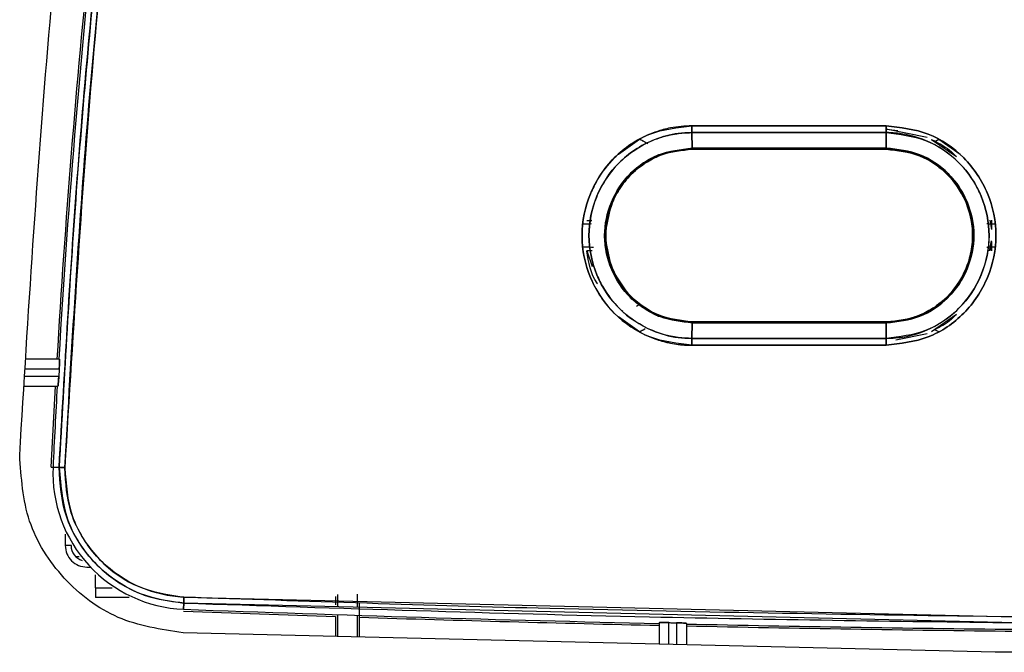
# Model space of a CAD drawing. Units: millimetres. Extents: x -1938 to -1401, y -5286 to -4904.
# Drawn here: x -1722 to -1719, y -5117 to -5114 of the extents above; entities that cross this region are included whole.
import ezdxf

# ---------------------------------------------------------------- set-up
doc = ezdxf.new("R2010")
doc.units = ezdxf.units.MM

msp = doc.modelspace()

# ---------------------------------------------------------------- linework, layer by layer
at = {"color": 7, "linetype": 'Continuous', "lineweight": 25}
for p, q in [((-1719.76935, -5114.82491), (-1719.1025, -5114.82491)), ((-1719.10184, -5114.83707), (-1719.10247, -5114.83707)), ((-1718.96176, -5114.86531), (-1719.10184, -5114.83707)), ((-1719.10184, -5114.83707), (-1719.0617, -5114.84148)), ((-1720.02128, -5114.92208), (-1719.94888, -5114.87079)), ((-1719.94889, -5114.87077), (-1719.93695, -5114.87704)), ((-1719.76928, -5114.84848), (-1719.76867, -5114.90147)), ((-1719.76867, -5114.90147), (-1719.76928, -5114.84848)), ((-1719.48732, -5114.84847), (-1719.48732, -5114.84848)), ((-1719.38295, -5114.84848), (-1719.38295, -5114.84847)), ((-1719.10195, -5114.90147), (-1719.10239, -5114.84848)), ((-1719.10239, -5114.84848), (-1719.10195, -5114.90147)), ((-1718.94696, -5114.87155), (-1718.86109, -5114.93018)), ((-1718.93544, -5114.87869), (-1718.92091, -5114.87106)), ((-1718.92093, -5114.87109), (-1718.84865, -5114.92245)), ((-1719.9096, -5114.87874), (-1719.90925, -5114.87893)), ((-1719.10186, -5114.90538), (-1719.76853, -5114.90538)), ((-1719.956, -5114.97215), (-1719.94893, -5114.96658)), ((-1719.956, -5114.97215), (-1719.95599, -5114.97215)), ((-1719.94895, -5114.96658), (-1719.94894, -5114.96658)), ((-1718.92095, -5114.96692), (-1718.91381, -5114.97259)), ((-1718.91381, -5114.97259), (-1718.91381, -5114.97259)), ((-1720.14353, -5115.16198), (-1720.11512, -5115.16115)), ((-1720.12987, -5115.14993), (-1720.1127, -5115.14992)), ((-1720.06173, -5115.15821), (-1720.06033, -5115.14994)), ((-1720.06051, -5115.14991), (-1720.06051, -5115.14991)), ((-1718.75697, -5115.1611), (-1718.72681, -5115.16198)), ((-1718.74634, -5115.14976), (-1718.74066, -5115.18156)), ((-1718.74066, -5115.14976), (-1718.74066, -5115.18156)), ((-1720.11467, -5115.24283), (-1720.14353, -5115.24198)), ((-1720.06034, -5115.25402), (-1720.06173, -5115.24575)), ((-1718.72681, -5115.24198), (-1718.75706, -5115.24287)), ((-1718.74751, -5115.2542), (-1718.74066, -5115.22044)), ((-1718.74066, -5115.22276), (-1718.74632, -5115.2542)), ((-1718.74066, -5115.22276), (-1718.74066, -5115.2542)), ((-1720.1124, -5115.25404), (-1720.12987, -5115.25404)), ((-1720.12987, -5115.25404), (-1720.11235, -5115.30855)), ((-1720.0605, -5115.25405), (-1720.0605, -5115.25405)), ((-1719.95933, -5115.44451), (-1719.94892, -5115.43741)), ((-1719.9593, -5115.44448), (-1719.94891, -5115.4374)), ((-1719.94887, -5115.43734), (-1719.95594, -5115.43179)), ((-1719.94892, -5115.43741), (-1719.94893, -5115.43741)), ((-1718.9138, -5115.43137), (-1718.92095, -5115.43705)), ((-1719.94886, -5115.53319), (-1720.02127, -5115.48191)), ((-1720.00739, -5115.46039), (-1720.00698, -5115.46016)), ((-1718.86108, -5115.47379), (-1718.94695, -5115.53242)), ((-1719.76867, -5115.5025), (-1719.76924, -5115.5555)), ((-1719.76924, -5115.5555), (-1719.76867, -5115.5025)), ((-1719.76853, -5115.4986), (-1719.10186, -5115.4986)), ((-1719.76853, -5115.4986), (-1719.76851, -5115.4986)), ((-1719.47894, -5115.4986), (-1719.48732, -5115.4986)), ((-1719.10184, -5115.4986), (-1719.38295, -5115.4986)), ((-1719.10239, -5115.5555), (-1719.10195, -5115.5025)), ((-1719.10195, -5115.5025), (-1719.10239, -5115.5555)), ((-1719.02004, -5115.48703), (-1719.02577, -5115.48867)), ((-1719.01432, -5115.48539), (-1719.02565, -5115.48864)), ((-1719.93453, -5115.52569), (-1719.94887, -5115.53322)), ((-1719.0691, -5115.56032), (-1718.96184, -5115.53871)), ((-1718.9209, -5115.53291), (-1718.93277, -5115.52668)), ((-1719.1025, -5115.57907), (-1719.76931, -5115.57907)), ((-1719.10246, -5115.56691), (-1719.10184, -5115.56691)), ((-1721.94129, -5115.6266), (-1722.0549, -5115.6266)), ((-1721.94361, -5115.68659), (-1722.05908, -5115.68659)), ((-1722.05722, -5115.65993), (-1721.94207, -5115.65993)), ((-1722.0614, -5115.71993), (-1721.94666, -5115.71993)), ((-1721.96988, -5115.99744), (-1721.95544, -5115.71993)), ((-1721.94155, -5115.99879), (-1721.96988, -5115.99744)), ((-1721.96988, -5115.99744), (-1721.95296, -5115.99825)), ((-1721.94247, -5115.99866), (-1721.96345, -5115.99771)), ((-1721.96345, -5115.99771), (-1721.94247, -5115.99866)), ((-1721.9013, -5116.26686), (-1721.9213, -5116.26686)), ((-1721.9013, -5116.26686), (-1721.9013, -5116.26446)), ((-1721.87325, -5116.30561), (-1721.88502, -5116.30561)), ((-1721.81703, -5116.41231), (-1721.81703, -5116.36735)), ((-1721.81703, -5116.41231), (-1721.81703, -5116.44559)), ((-1721.70197, -5116.44559), (-1721.81703, -5116.44559)), ((-1721.51506, -5116.48607), (-1721.51421, -5116.4648)), ((-1721.51421, -5116.4648), (-1721.51506, -5116.48607)), ((-1718.65743, -5116.53247), (-1721.51421, -5116.4648)), ((-1721.51379, -5116.44483), (-1718.65777, -5116.51248)), ((-1720.99305, -5116.45328), (-1720.99299, -5116.47059)), ((-1720.98517, -5116.46083), (-1720.98526, -5116.4359)), ((-1720.98517, -5116.47733), (-1720.98517, -5116.46083)), ((-1720.91851, -5116.46083), (-1720.91851, -5116.47891)), ((-1720.91083, -5116.51344), (-1720.91066, -5116.46476)), ((-1720.99285, -5116.5108), (-1720.99285, -5116.5797)), ((-1720.98517, -5116.57988), (-1720.98517, -5116.50461)), ((-1720.91851, -5116.50675), (-1720.91851, -5116.58148)), ((-1720.91083, -5116.58166), (-1720.91083, -5116.51344)), ((-1719.88184, -5116.53246), (-1719.88184, -5116.60635)), ((-1719.8485, -5116.60715), (-1719.8485, -5116.53203)), ((-1719.82184, -5116.53261), (-1719.82184, -5116.60779)), ((-1719.78851, -5116.53449), (-1719.78851, -5116.60859)), ((-1718.72779, -5116.63404), (-1721.51662, -5116.56713)), ((-1716.27587, -5116.63404), (-1718.72779, -5116.63404))]:
    msp.add_line(p, q, dxfattribs=at)
at = {"color": 8, "linetype": 'Continuous', "lineweight": 25}
for p, q in [((-1721.9213, -5116.22803), (-1721.9213, -5116.26686)), ((-1721.84703, -5116.34113), (-1721.83453, -5116.34113)), ((-1721.81703, -5116.41231), (-1721.76001, -5116.41231))]:
    msp.add_line(p, q, dxfattribs=at)
at = {"color": 7, "linetype": 'Continuous', "lineweight": 25, "flags": 128}
for points in [[(-1719.76867, -5114.90147), (-1719.88394, -5114.92471), (-1719.88444, -5114.92492), (-1719.88824, -5114.92654), (-1719.89855, -5114.93124), (-1719.93575, -5114.95242), (-1719.96767, -5114.9769), (-1719.97648, -5114.98499), (-1719.98113, -5114.98957), (-1719.98338, -5114.99187), (-1720.00082, -5115.01141), (-1720.01532, -5115.0307), (-1720.01812, -5115.03487), (-1720.01841, -5115.03531), (-1720.01849, -5115.03543), (-1720.01853, -5115.0355), (-1720.01853, -5115.0355), (-1720.01853, -5115.03551), (-1720.01853, -5115.03551), (-1720.01853, -5115.03551), (-1720.01853, -5115.03551), (-1720.01852, -5115.0355), (-1720.01851, -5115.03548), (-1720.01848, -5115.03545), (-1720.01827, -5115.03515), (-1720.01824, -5115.03509), (-1720.01823, -5115.03508), (-1720.01823, -5115.03508), (-1720.01823, -5115.03508), (-1720.01823, -5115.03508), (-1720.01823, -5115.03509), (-1720.01824, -5115.0351), (-1720.01833, -5115.03524), (-1720.01894, -5115.03618), (-1720.02183, -5115.04066), (-1720.04595, -5115.08728), (-1720.06908, -5115.20225), (-1720.04587, -5115.31703), (-1719.98106, -5115.41445), (-1719.88391, -5115.47923), (-1719.76867, -5115.50248)], [(-1721.94207, -5115.65993), (-1721.94227, -5115.66326), (-1721.94246, -5115.66659), (-1721.94265, -5115.66993), (-1721.94284, -5115.67326), (-1721.94303, -5115.6766), (-1721.94322, -5115.67993), (-1721.94342, -5115.68326), (-1721.94361, -5115.68659)], [(-1719.8485, -5116.53203), (-1719.84517, -5116.5321), (-1719.84184, -5116.53218), (-1719.83851, -5116.53225), (-1719.83517, -5116.53232), (-1719.83184, -5116.5324), (-1719.82851, -5116.53247), (-1719.82517, -5116.53254), (-1719.82184, -5116.53261)]]:
    msp.add_lwpolyline(points, dxfattribs=at)
at = {"color": 7, "linetype": 'Continuous', "lineweight": 25}
for centre, radius, start, end in [((-1688.53975, -5117.5977), 33.46197, 173.804765, 176.62299), ((-1688.53975, -5117.5977), 33.46841, 174.192119, 176.623641), ((-1688.53975, -5117.5977), 33.46197, 176.783067, 177.25935), ((-1721.49524, -5116.01785), 0.46864, 177.53719, 267.57651), ((-1721.6861, -5110.9659), 5.03929, 267.08386, 267.30636), ((-1721.84703, -5116.26686), 0.05427, 180, 253.0292), ((-1717.50179, -5009.34718), 107.22047, 267.854787, 268.1341406), ((-1717.50179, -5009.34718), 107.21403, 267.8547867, 268.7279858), ((-1717.50179, -5009.34718), 107.22047, 268.1779965, 268.7280622), ((-1717.50179, -5009.34718), 107.21403, 268.7778755, 269.3822791), ((-1717.50179, -5009.34718), 107.22047, 268.7779489, 269.3822791)]:
    msp.add_arc(centre, radius, start, end, dxfattribs=at)
for points, knots in [([(-1722.07785, -5115.95623), (-1722.04851, -5115.47497), (-1721.98984, -5114.51244), (-1721.82721, -5113.07438), (-1721.66945, -5112.12305), (-1721.59057, -5111.64739)], [0, 0, 0, 0, 0.3333338, 0.6666662, 1, 1, 1, 1]), ([(-1721.94247, -5115.99866), (-1721.92309, -5115.65699), (-1721.88363, -5114.96149), (-1721.78092, -5113.90316), (-1721.64436, -5112.81184), (-1721.52003, -5112.07699), (-1721.45685, -5111.70357)], [0, 0, 0, 0, 0.2373443, 0.4831266, 0.7373453, 1, 1, 1, 1]), ([(-1721.45685, -5111.70357), (-1721.52398, -5112.10188), (-1721.65818, -5112.8981), (-1721.79326, -5114.01472), (-1721.88921, -5115.04832), (-1721.92471, -5115.68179), (-1721.94247, -5115.99866)], [0, 0, 0, 0, 0.2801312, 0.5599782, 0.7798873, 1, 1, 1, 1]), ([(-1721.43754, -5111.70708), (-1721.51619, -5112.1811), (-1721.67341, -5113.12869), (-1721.83541, -5114.56132), (-1721.89374, -5115.52004), (-1721.92293, -5115.99962)], [0, 0, 0, 0, 0.333452, 0.6665774, 1, 1, 1, 1]), ([(-1721.92293, -5115.99962), (-1721.89945, -5115.59666), (-1721.85251, -5114.79112), (-1721.73493, -5113.67324), (-1721.59775, -5112.64487), (-1721.49097, -5112.01978), (-1721.43754, -5111.70708)], [0, 0, 0, 0, 0.2800951, 0.5599337, 0.7798557, 1, 1, 1, 1]), ([(-1719.76935, -5114.82491), (-1719.79419, -5114.82622), (-1719.82747, -5114.82797), (-1719.87568, -5114.83963), (-1719.9455, -5114.86341), (-1720.02888, -5114.91868), (-1720.08898, -5114.9977), (-1720.13263, -5115.08594), (-1720.15714, -5115.20226), (-1720.13589, -5115.30255), (-1720.11147, -5115.36047), (-1720.08995, -5115.40475), (-1720.03168, -5115.48347), (-1719.94478, -5115.54088), (-1719.87757, -5115.56375), (-1719.85357, -5115.56962), (-1719.83696, -5115.57314), (-1719.82282, -5115.57537), (-1719.81076, -5115.57684), (-1719.80766, -5115.57713), (-1719.80686, -5115.57725), (-1719.80664, -5115.57726), (-1719.80657, -5115.57728), (-1719.80654, -5115.57728), (-1719.80641, -5115.57731), (-1719.80598, -5115.57735), (-1719.80439, -5115.57752), (-1719.79833, -5115.57806), (-1719.78635, -5115.57888), (-1719.77553, -5115.579), (-1719.76931, -5115.57907)], [0, 0, 0, 0, 0.0630309, 0.0844123, 0.1258726, 0.2503624, 0.3310071, 0.3756265, 0.500262, 0.6247618, 0.6284712, 0.6600972, 0.7497606, 0.8741102, 0.9171587, 0.9299372, 0.9368974, 0.9603207, 0.9662777, 0.9678159, 0.9682231, 0.9683384, 0.9683729, 0.9683934, 0.9684277, 0.9687064, 0.9694952, 0.972488, 0.9841817, 1, 1, 1, 1]), ([(-1719.76931, -5115.57907), (-1719.81879, -5115.57332), (-1719.91747, -5115.56185), (-1720.04331, -5115.47502), (-1720.12607, -5115.35013), (-1720.15699, -5115.2023), (-1720.12621, -5115.05438), (-1720.0436, -5114.92915), (-1719.91763, -5114.84215), (-1719.81886, -5114.83066), (-1719.76935, -5114.82491)], [0, 0, 0, 0, 0.1254184, 0.2500788, 0.3749066, 0.4997175, 0.6246644, 0.7496986, 0.8744995, 1, 1, 1, 1]), ([(-1719.76935, -5114.82491), (-1719.76935, -5114.82707), (-1719.76935, -5114.83143), (-1719.76934, -5114.83774), (-1719.76932, -5114.8436), (-1719.76929, -5114.84686), (-1719.76928, -5114.84848)], [0, 0, 0, 0, 0.2475868, 0.4999219, 0.7524507, 1, 1, 1, 1]), ([(-1719.1025, -5114.82491), (-1719.22698, -5114.82491), (-1719.44926, -5114.82491), (-1719.67154, -5114.82491), (-1719.76935, -5114.82491)], [0, 0, 0, 0, 0.5599992, 1, 1, 1, 1]), ([(-1719.76928, -5114.8485), (-1719.76929, -5114.84688), (-1719.76932, -5114.84362), (-1719.76934, -5114.83774), (-1719.76935, -5114.83143), (-1719.76935, -5114.82707), (-1719.76935, -5114.82491)], [0, 0, 0, 0, 0.24765059, 0.50016772, 0.75242473, 1, 1, 1, 1]), ([(-1719.1025, -5114.82491), (-1719.05303, -5114.83067), (-1718.95438, -5114.84217), (-1718.8286, -5114.92902), (-1718.7459, -5115.0539), (-1718.71502, -5115.2017), (-1718.74579, -5115.34958), (-1718.82836, -5115.47478), (-1718.95428, -5115.56177), (-1719.053, -5115.5733), (-1719.1025, -5115.57907)], [0, 0, 0, 0, 0.1254187, 0.2500843, 0.3749109, 0.4997271, 0.62468, 0.7497113, 0.8745118, 1, 1, 1, 1]), ([(-1719.10239, -5114.84848), (-1719.10241, -5114.84686), (-1719.10244, -5114.8436), (-1719.10247, -5114.83773), (-1719.10249, -5114.83143), (-1719.1025, -5114.82707), (-1719.1025, -5114.82491)], [0, 0, 0, 0, 0.24764034, 0.5000911, 0.75242014, 1, 1, 1, 1]), ([(-1719.1025, -5114.82491), (-1719.1025, -5114.82707), (-1719.10249, -5114.83143), (-1719.10246, -5114.83773), (-1719.10243, -5114.8436), (-1719.1024, -5114.84686), (-1719.10239, -5114.84848)], [0, 0, 0, 0, 0.24758, 0.4999097, 0.7523605, 1, 1, 1, 1]), ([(-1719.1025, -5115.57907), (-1719.053, -5115.57329), (-1718.95427, -5115.56177), (-1718.82835, -5115.47477), (-1718.74578, -5115.34957), (-1718.71502, -5115.20169), (-1718.7459, -5115.05391), (-1718.8286, -5114.92903), (-1718.95438, -5114.84217), (-1719.05303, -5114.83067), (-1719.1025, -5114.82491)], [0, 0, 0, 0, 0.1254954, 0.2502931, 0.3753243, 0.5002765, 0.6250853, 0.7499119, 0.8745774, 1, 1, 1, 1]), ([(-1719.76928, -5114.84848), (-1719.7852, -5114.84909), (-1719.82835, -5114.85073), (-1719.89624, -5114.86909), (-1719.96481, -5114.90437), (-1720.02291, -5114.95201), (-1720.06733, -5115.00794), (-1720.10941, -5115.09036), (-1720.13216, -5115.20385), (-1720.10969, -5115.31145), (-1720.0686, -5115.39393), (-1720.01207, -5115.46783), (-1719.92132, -5115.52747), (-1719.83153, -5115.55306), (-1719.78519, -5115.55488), (-1719.76924, -5115.5555)], [0, 0, 0, 0, 0.0431448, 0.1169013, 0.1883781, 0.2508347, 0.3192429, 0.3804124, 0.5006404, 0.6250863, 0.6699455, 0.7501091, 0.8744612, 0.9567999, 1, 1, 1, 1]), ([(-1719.76924, -5115.55548), (-1719.77, -5115.55547), (-1719.77711, -5115.55541), (-1719.80166, -5115.55457), (-1719.85385, -5115.54772), (-1719.93507, -5115.51948), (-1720.02977, -5115.45282), (-1720.10374, -5115.3407), (-1720.13242, -5115.20227), (-1720.10381, -5115.06373), (-1720.02632, -5114.94563), (-1719.93414, -5114.88457), (-1719.8714, -5114.86308), (-1719.84891, -5114.85749), (-1719.83742, -5114.85503), (-1719.82319, -5114.85244), (-1719.8001, -5114.84936), (-1719.78093, -5114.84883), (-1719.76928, -5114.8485)], [0, 0, 0, 0, 0.0020461, 0.0193068, 0.0666853, 0.1443728, 0.2505347, 0.375175, 0.4997803, 0.6245299, 0.749369, 0.8739581, 0.9160765, 0.9291119, 0.9368456, 0.9479727, 0.9683782, 1, 1, 1, 1]), ([(-1719.94888, -5114.87079), (-1719.94419, -5114.87327), (-1719.93318, -5114.8791), (-1719.92494, -5114.88338), (-1719.92021, -5114.88583)], [0, 0, 0, 0, 0.4256682, 1, 1, 1, 1]), ([(-1719.76928, -5114.84848), (-1719.64479, -5114.84847), (-1719.4225, -5114.84847), (-1719.2002, -5114.84848), (-1719.10239, -5114.84848)], [0, 0, 0, 0, 0.5600114, 1, 1, 1, 1]), ([(-1719.10239, -5114.84848), (-1719.22688, -5114.84848), (-1719.44918, -5114.84848), (-1719.67147, -5114.84848), (-1719.76928, -5114.84848)], [0, 0, 0, 0, 0.5600042, 1, 1, 1, 1]), ([(-1719.10239, -5115.5555), (-1719.08084, -5115.55437), (-1719.02867, -5115.55162), (-1718.96563, -5115.53008), (-1718.90337, -5115.49631), (-1718.83568, -5115.44297), (-1718.78002, -5115.35907), (-1718.75321, -5115.2701), (-1718.74434, -5115.17705), (-1718.76188, -5115.09264), (-1718.80291, -5115.01015), (-1718.85941, -5114.93627), (-1718.9507, -5114.87584), (-1719.03497, -5114.85304), (-1719.08114, -5114.84871), (-1719.0966, -5114.84854), (-1719.10239, -5114.84848)], [0, 0, 0, 0, 0.0583665, 0.1412774, 0.1775263, 0.2503517, 0.3727808, 0.4430605, 0.5006015, 0.6250567, 0.6695346, 0.7500808, 0.8744383, 0.9581019, 0.9842952, 1, 1, 1, 1]), ([(-1719.10239, -5114.84848), (-1719.05607, -5114.85389), (-1718.9636, -5114.86468), (-1718.84562, -5114.94601), (-1718.76802, -5115.06312), (-1718.73912, -5115.2017), (-1718.76793, -5115.34037), (-1718.8454, -5115.45779), (-1718.96349, -5115.53929), (-1719.05603, -5115.55009), (-1719.10239, -5115.5555)], [0, 0, 0, 0, 0.1252745, 0.2500496, 0.3748956, 0.4997095, 0.6246807, 0.7497429, 0.874621, 1, 1, 1, 1]), ([(-1718.94728, -5114.87172), (-1718.9255, -5114.88263), (-1718.89413, -5114.89835), (-1718.86901, -5114.92256), (-1718.86132, -5114.92996)], [0, 0, 0, 0, 0.6941119, 1, 1, 1, 1]), ([(-1718.93599, -5114.87904), (-1718.93515, -5114.8786), (-1718.93192, -5114.87689), (-1718.92673, -5114.87415), (-1718.92249, -5114.87191), (-1718.92093, -5114.87109)], [0, 0, 0, 0, 0.1812719, 0.6990122, 1, 1, 1, 1]), ([(-1719.76867, -5115.5025), (-1719.80572, -5115.4985), (-1719.8654, -5115.49204), (-1719.93494, -5115.45439), (-1719.99693, -5115.40414), (-1720.04219, -5115.33635), (-1720.06519, -5115.26062), (-1720.07285, -5115.18133), (-1720.05294, -5115.08443), (-1720.00097, -5115.00535), (-1719.94174, -5114.95423), (-1719.87305, -5114.91346), (-1719.80812, -5114.90601), (-1719.76867, -5114.90147)], [0, 0, 0, 0, 0.11765343, 0.18953517, 0.24880074, 0.37189265, 0.44211797, 0.5000979, 0.62497184, 0.74981886, 0.79391048, 0.8747862, 1, 1, 1, 1]), ([(-1719.76853, -5115.49856), (-1719.80747, -5115.49409), (-1719.8851, -5115.48518), (-1719.98368, -5115.41654), (-1720.04959, -5115.31876), (-1720.07301, -5115.20139), (-1720.05009, -5115.0884), (-1719.99408, -5115.00178), (-1719.93132, -5114.95123), (-1719.85831, -5114.91448), (-1719.80426, -5114.909), (-1719.76853, -5114.90538)], [0, 0, 0, 0, 0.1252873, 0.2497427, 0.3744773, 0.4993073, 0.6268256, 0.738028, 0.8261581, 0.8850674, 1, 1, 1, 1]), ([(-1719.76853, -5114.90538), (-1719.80713, -5114.90979), (-1719.88473, -5114.91864), (-1719.96961, -5114.9775), (-1720.02012, -5115.04125), (-1720.05456, -5115.11112), (-1720.07188, -5115.20235), (-1720.05436, -5115.29355), (-1720.01985, -5115.36309), (-1719.98088, -5115.41249), (-1719.9323, -5115.45128), (-1719.86328, -5115.4881), (-1719.80599, -5115.49445), (-1719.76853, -5115.4986)], [0, 0, 0, 0, 0.124187, 0.2496347, 0.3206004, 0.386151, 0.5000179, 0.6142189, 0.6795314, 0.7499311, 0.8157997, 0.8795783, 1, 1, 1, 1]), ([(-1719.76867, -5114.90147), (-1719.64422, -5114.90147), (-1719.42198, -5114.90147), (-1719.19974, -5114.90147), (-1719.10195, -5114.90147)], [0, 0, 0, 0, 0.56, 1, 1, 1, 1]), ([(-1719.76853, -5114.90538), (-1719.76854, -5114.90533), (-1719.76857, -5114.90523), (-1719.7686, -5114.90444), (-1719.76864, -5114.90322), (-1719.76866, -5114.90205), (-1719.76867, -5114.90147)], [0, 0, 0, 0, 0.2474064, 0.499858, 0.7521555, 1, 1, 1, 1]), ([(-1719.76867, -5114.90147), (-1719.76866, -5114.90205), (-1719.76864, -5114.90322), (-1719.7686, -5114.90444), (-1719.76856, -5114.90523), (-1719.76854, -5114.90533), (-1719.76853, -5114.90538)], [0, 0, 0, 0, 0.2478446, 0.500142, 0.7525991, 1, 1, 1, 1]), ([(-1719.10195, -5114.90147), (-1719.22641, -5114.90147), (-1719.44865, -5114.90147), (-1719.67089, -5114.90147), (-1719.76867, -5114.90147)], [0, 0, 0, 0, 0.5599988, 1, 1, 1, 1]), ([(-1719.76853, -5114.90538), (-1719.64408, -5114.90538), (-1719.42186, -5114.90538), (-1719.19964, -5114.90538), (-1719.10186, -5114.90538)], [0, 0, 0, 0, 0.5599982, 1, 1, 1, 1]), ([(-1719.10186, -5114.90538), (-1719.10186, -5114.90533), (-1719.10188, -5114.90523), (-1719.10191, -5114.90444), (-1719.10193, -5114.90322), (-1719.10194, -5114.90205), (-1719.10195, -5114.90147)], [0, 0, 0, 0, 0.2474732, 0.5000029, 0.7523715, 1, 1, 1, 1]), ([(-1719.10195, -5114.90147), (-1719.06258, -5114.90609), (-1718.98411, -5114.91528), (-1718.911, -5114.96591), (-1718.8579, -5115.02297), (-1718.81624, -5115.0908), (-1718.79328, -5115.20155), (-1718.81737, -5115.31925), (-1718.86156, -5115.38666), (-1718.88978, -5115.41488), (-1718.89178, -5115.41686), (-1718.8991, -5115.42395), (-1718.92801, -5115.44912), (-1718.99389, -5115.49007), (-1719.06246, -5115.49796), (-1719.10195, -5115.5025)], [0, 0, 0, 0, 0.1252489, 0.2496522, 0.2722012, 0.3746594, 0.499415, 0.6243328, 0.7492927, 0.7495981, 0.7519183, 0.758278, 0.7821821, 0.874543, 1, 1, 1, 1]), ([(-1719.10195, -5114.90149), (-1719.10195, -5114.90207), (-1719.10193, -5114.90325), (-1719.10191, -5114.90447), (-1719.10189, -5114.90527), (-1719.10187, -5114.90537), (-1719.10186, -5114.90542)], [0, 0, 0, 0, 0.2474654, 0.5000299, 0.7523734, 1, 1, 1, 1]), ([(-1719.10195, -5115.50248), (-1719.06249, -5115.49783), (-1718.98379, -5115.48856), (-1718.88338, -5115.41928), (-1718.81739, -5115.31949), (-1718.79328, -5115.20152), (-1718.81767, -5115.08371), (-1718.8838, -5114.98433), (-1718.98405, -5114.91542), (-1719.06256, -5114.90615), (-1719.10195, -5114.90149)], [0, 0, 0, 0, 0.1255568, 0.250436, 0.3755029, 0.5005269, 0.6253894, 0.7501443, 0.8746506, 1, 1, 1, 1]), ([(-1719.10186, -5115.4986), (-1719.06311, -5115.49398), (-1718.98559, -5115.48476), (-1718.88828, -5115.41808), (-1718.83403, -5115.33788), (-1718.80983, -5115.26388), (-1718.80285, -5115.20167), (-1718.80999, -5115.1395), (-1718.83429, -5115.0657), (-1718.88848, -5114.98574), (-1718.98562, -5114.9192), (-1719.06311, -5114.90998), (-1719.10186, -5114.90538)], [0, 0, 0, 0, 0.1248362, 0.24974, 0.3675261, 0.432178, 0.5002969, 0.5685209, 0.6331355, 0.7503482, 0.8751808, 1, 1, 1, 1]), ([(-1719.10186, -5114.90542), (-1719.06292, -5114.90988), (-1718.98595, -5114.9187), (-1718.88891, -5114.98573), (-1718.8227, -5115.08106), (-1718.80144, -5115.17844), (-1718.80857, -5115.25823), (-1718.82608, -5115.31677), (-1718.85545, -5115.37088), (-1718.89637, -5115.41913), (-1718.9453, -5115.45631), (-1718.98311, -5115.47448), (-1719.00335, -5115.48178), (-1719.01642, -5115.48624), (-1719.04864, -5115.49546), (-1719.0805, -5115.49731), (-1719.10186, -5115.49856)], [0, 0, 0, 0, 0.125043, 0.247203, 0.3673686, 0.4933964, 0.5597094, 0.6248067, 0.6894759, 0.7573593, 0.8277715, 0.8864758, 0.8921152, 0.8973048, 0.9311233, 1, 1, 1, 1]), ([(-1720.14353, -5115.16198), (-1720.13882, -5115.16188), (-1720.1271, -5115.16164), (-1720.11927, -5115.16136), (-1720.11459, -5115.1612)], [0, 0, 0, 0, 0.4017551, 1, 1, 1, 1]), ([(-1718.75694, -5115.16126), (-1718.75163, -5115.1614), (-1718.74245, -5115.16164), (-1718.73145, -5115.16188), (-1718.72682, -5115.16198)], [0, 0, 0, 0, 0.5785253, 1, 1, 1, 1]), ([(-1720.10757, -5115.24287), (-1720.10796, -5115.24285), (-1720.1138, -5115.24263), (-1720.12645, -5115.24236), (-1720.13901, -5115.24208), (-1720.14353, -5115.24198)], [0, 0, 0, 0, 0.0432739, 0.6553708, 1, 1, 1, 1]), ([(-1718.72682, -5115.24198), (-1718.73153, -5115.24208), (-1718.74381, -5115.24234), (-1718.752, -5115.24263), (-1718.75705, -5115.24281)], [0, 0, 0, 0, 0.3836042, 1, 1, 1, 1]), ([(-1720.09336, -5115.36759), (-1720.0939, -5115.36687), (-1720.11777, -5115.33498), (-1720.12389, -5115.29404), (-1720.12987, -5115.25404)], [0, 0, 0, 0, 0.02271152, 1, 1, 1, 1]), ([(-1718.86138, -5115.47406), (-1718.8691, -5115.48151), (-1718.89293, -5115.50453), (-1718.9227, -5115.51949), (-1718.94282, -5115.52961)], [0, 0, 0, 0, 0.3238266, 1, 1, 1, 1]), ([(-1719.76867, -5115.50248), (-1719.76866, -5115.5019), (-1719.76864, -5115.50073), (-1719.76861, -5115.49951), (-1719.76857, -5115.49871), (-1719.76855, -5115.49861), (-1719.76853, -5115.49856)], [0, 0, 0, 0, 0.2476838, 0.5001742, 0.7524438, 1, 1, 1, 1]), ([(-1719.76853, -5115.4986), (-1719.76855, -5115.49864), (-1719.76857, -5115.49874), (-1719.76861, -5115.49954), (-1719.76864, -5115.50076), (-1719.76866, -5115.50193), (-1719.76867, -5115.5025)], [0, 0, 0, 0, 0.2474962, 0.5001496, 0.7523591, 1, 1, 1, 1]), ([(-1719.10195, -5115.5025), (-1719.22641, -5115.5025), (-1719.44865, -5115.5025), (-1719.67089, -5115.5025), (-1719.76867, -5115.5025)], [0, 0, 0, 0, 0.5600014, 1, 1, 1, 1]), ([(-1719.76867, -5115.5025), (-1719.64422, -5115.5025), (-1719.42198, -5115.5025), (-1719.19974, -5115.5025), (-1719.10195, -5115.5025)], [0, 0, 0, 0, 0.5600026, 1, 1, 1, 1]), ([(-1719.10186, -5115.4986), (-1719.2263, -5115.4986), (-1719.44853, -5115.4986), (-1719.67075, -5115.4986), (-1719.76853, -5115.4986)], [0, 0, 0, 0, 0.55999976, 1, 1, 1, 1]), ([(-1719.10186, -5115.49856), (-1719.10187, -5115.49861), (-1719.10189, -5115.49871), (-1719.10191, -5115.49951), (-1719.10193, -5115.50074), (-1719.10195, -5115.5019), (-1719.10195, -5115.50248)], [0, 0, 0, 0, 0.2476966, 0.5001116, 0.7524134, 1, 1, 1, 1]), ([(-1719.10195, -5115.5025), (-1719.10195, -5115.50193), (-1719.10193, -5115.50076), (-1719.10191, -5115.49954), (-1719.10188, -5115.49875), (-1719.10186, -5115.49865), (-1719.10186, -5115.4986)], [0, 0, 0, 0, 0.2476605, 0.4998887, 0.7524544, 1, 1, 1, 1]), ([(-1719.92974, -5115.5231), (-1719.93182, -5115.5242), (-1719.93629, -5115.52657), (-1719.94291, -5115.53005), (-1719.94723, -5115.53234), (-1719.94886, -5115.53319)], [0, 0, 0, 0, 0.3518621, 0.7570863, 1, 1, 1, 1]), ([(-1719.76931, -5115.57907), (-1719.76931, -5115.57691), (-1719.76931, -5115.57254), (-1719.7693, -5115.56623), (-1719.76928, -5115.56036), (-1719.76926, -5115.55709), (-1719.76924, -5115.55548)], [0, 0, 0, 0, 0.2475753, 0.4998322, 0.7523493, 1, 1, 1, 1]), ([(-1719.76924, -5115.5555), (-1719.76926, -5115.55712), (-1719.76928, -5115.56037), (-1719.7693, -5115.56624), (-1719.76931, -5115.57255), (-1719.76931, -5115.57691), (-1719.76931, -5115.57907)], [0, 0, 0, 0, 0.2474609, 0.5000194, 0.7523841, 1, 1, 1, 1]), ([(-1719.76931, -5115.57907), (-1719.64484, -5115.57907), (-1719.42257, -5115.57908), (-1719.2003, -5115.57907), (-1719.1025, -5115.57907)], [0, 0, 0, 0, 0.5600007, 1, 1, 1, 1]), ([(-1719.76924, -5115.5555), (-1719.64476, -5115.5555), (-1719.42248, -5115.5555), (-1719.2002, -5115.5555), (-1719.10239, -5115.5555)], [0, 0, 0, 0, 0.5599998, 1, 1, 1, 1]), ([(-1719.10239, -5115.5555), (-1719.22687, -5115.5555), (-1719.44916, -5115.5555), (-1719.67144, -5115.5555), (-1719.76924, -5115.5555)], [0, 0, 0, 0, 0.5600045, 1, 1, 1, 1]), ([(-1719.1025, -5115.57907), (-1719.10249, -5115.57691), (-1719.10249, -5115.57255), (-1719.10246, -5115.56624), (-1719.10243, -5115.56037), (-1719.1024, -5115.55712), (-1719.10239, -5115.5555)], [0, 0, 0, 0, 0.2476092, 0.4999681, 0.7524487, 1, 1, 1, 1]), ([(-1719.10239, -5115.5555), (-1719.1024, -5115.55712), (-1719.10243, -5115.56037), (-1719.10246, -5115.56624), (-1719.10249, -5115.57255), (-1719.10249, -5115.57691), (-1719.1025, -5115.57907)], [0, 0, 0, 0, 0.2475505, 0.5000312, 0.7523908, 1, 1, 1, 1]), ([(-1721.94129, -5115.6266), (-1721.94122, -5115.62673), (-1721.94108, -5115.627), (-1721.94096, -5115.62984), (-1721.94101, -5115.63611), (-1721.94132, -5115.6452), (-1721.94171, -5115.65344), (-1721.94195, -5115.65778), (-1721.94207, -5115.65993)], [0, 0, 0, 0, 0.1239109, 0.250794, 0.4999822, 0.7491806, 0.8758861, 1, 1, 1, 1]), ([(-1721.94207, -5115.65993), (-1721.94194, -5115.6576), (-1721.94169, -5115.653), (-1721.9414, -5115.64645), (-1721.94118, -5115.64055), (-1721.941, -5115.63399), (-1721.94095, -5115.62794), (-1721.94118, -5115.62704), (-1721.94129, -5115.6266)], [0, 0, 0, 0, 0.1334893, 0.2646548, 0.3934822, 0.5198635, 0.7644988, 1, 1, 1, 1]), ([(-1721.94361, -5115.68659), (-1721.94373, -5115.68874), (-1721.94399, -5115.69308), (-1721.94456, -5115.70133), (-1721.94529, -5115.71043), (-1721.94597, -5115.71668), (-1721.94641, -5115.71953), (-1721.94658, -5115.7198), (-1721.94666, -5115.71993)], [0, 0, 0, 0, 0.12396749, 0.25088865, 0.5000485, 0.74922701, 0.87584781, 1, 1, 1, 1]), ([(-1721.94666, -5115.71993), (-1721.9465, -5115.71955), (-1721.94624, -5115.71894), (-1721.94575, -5115.71499), (-1721.94517, -5115.70927), (-1721.94444, -5115.69968), (-1721.94389, -5115.69095), (-1721.94361, -5115.68659)], [0, 0, 0, 0, 0.2210623, 0.3536499, 0.5006698, 0.7503173, 1, 1, 1, 1]), ([(-1721.51662, -5116.56713), (-1721.59322, -5116.55541), (-1721.74643, -5116.53198), (-1721.93496, -5116.38821), (-1722.06226, -5116.1882), (-1722.07265, -5116.03356), (-1722.07785, -5115.95623)], [0, 0, 0, 0, 0.2499983, 0.4999997, 0.7500001, 1, 1, 1, 1]), ([(-1721.51421, -5116.4648), (-1721.55194, -5116.46045), (-1721.62175, -5116.45239), (-1721.72989, -5116.40474), (-1721.81766, -5116.33589), (-1721.88165, -5116.24924), (-1721.93323, -5116.14292), (-1721.93881, -5116.05579), (-1721.94247, -5115.99866)], [0, 0, 0, 0, 0.16168683, 0.29912918, 0.50041106, 0.63108374, 0.75809292, 1, 1, 1, 1]), ([(-1721.92293, -5115.99962), (-1721.92535, -5115.99951), (-1721.93038, -5115.99928), (-1721.93687, -5115.99897), (-1721.94141, -5115.99874), (-1721.94213, -5115.99869), (-1721.94247, -5115.99866)], [0, 0, 0, 0, 0.24084951, 0.49993497, 0.75910291, 1, 1, 1, 1]), ([(-1721.94247, -5115.99866), (-1721.93684, -5116.0647), (-1721.92558, -5116.1967), (-1721.8119, -5116.3489), (-1721.66786, -5116.44195), (-1721.5654, -5116.45719), (-1721.51421, -5116.4648)], [0, 0, 0, 0, 0.2799232, 0.5595652, 0.7799639, 1, 1, 1, 1]), ([(-1721.92293, -5115.99962), (-1721.91888, -5116.05587), (-1721.9108, -5116.16832), (-1721.8182, -5116.31373), (-1721.68087, -5116.4179), (-1721.56958, -5116.43584), (-1721.51379, -5116.44483)], [0, 0, 0, 0, 0.2500522, 0.4998795, 0.7493345, 1, 1, 1, 1]), ([(-1721.51379, -5116.44483), (-1721.51454, -5116.4448), (-1721.52159, -5116.44449), (-1721.57777, -5116.44055), (-1721.68812, -5116.41012), (-1721.79695, -5116.33019), (-1721.86528, -5116.23814), (-1721.91448, -5116.13782), (-1721.91971, -5116.05227), (-1721.92293, -5115.99962)], [0, 0, 0, 0, 0.0033564, 0.0317001, 0.2527416, 0.5064969, 0.6199439, 0.7660874, 1, 1, 1, 1]), ([(-1721.9213, -5116.26686), (-1721.92018, -5116.27659), (-1721.91795, -5116.29605), (-1721.90077, -5116.3206), (-1721.87623, -5116.33778), (-1721.85676, -5116.34001), (-1721.84703, -5116.34113)], [0, 0, 0, 0, 0.2500137, 0.5, 0.7499863, 1, 1, 1, 1]), ([(-1721.9213, -5116.26686), (-1721.92018, -5116.27659), (-1721.91795, -5116.29605), (-1721.90077, -5116.3206), (-1721.87623, -5116.33778), (-1721.85676, -5116.34001), (-1721.84703, -5116.34113)], [0, 0, 0, 0, 0.2500137, 0.5, 0.7499863, 1, 1, 1, 1]), ([(-1721.51421, -5116.4648), (-1721.51425, -5116.46445), (-1721.51432, -5116.46371), (-1721.51426, -5116.45904), (-1721.51408, -5116.4524), (-1721.51389, -5116.44729), (-1721.51379, -5116.44483)], [0, 0, 0, 0, 0.24053352, 0.49992709, 0.75947124, 1, 1, 1, 1]), ([(-1721.51379, -5116.44483), (-1721.51388, -5116.44729), (-1721.51407, -5116.4524), (-1721.51424, -5116.45904), (-1721.5143, -5116.46371), (-1721.51424, -5116.46445), (-1721.51421, -5116.4648)], [0, 0, 0, 0, 0.2405097, 0.5000424, 0.7595052, 1, 1, 1, 1]), ([(-1721.51421, -5116.4648), (-1720.98124, -5116.48246), (-1720.02924, -5116.51399), (-1719.0767, -5116.52682), (-1718.65743, -5116.53247)], [0, 0, 0, 0, 0.5598454, 1, 1, 1, 1]), ([(-1718.65777, -5116.51248), (-1719.19119, -5116.50487), (-1720.14347, -5116.49129), (-1721.09518, -5116.45902), (-1721.51379, -5116.44483)], [0, 0, 0, 0, 0.5601483, 1, 1, 1, 1]), ([(-1720.99311, -5116.44188), (-1720.9931, -5116.44313), (-1720.993, -5116.45166), (-1720.993, -5116.46187), (-1720.99299, -5116.47059)], [0, 0, 0, 0, 0.1461536, 1, 1, 1, 1]), ([(-1720.91841, -5116.43439), (-1720.91841, -5116.43461), (-1720.9185, -5116.44205), (-1720.9185, -5116.45158), (-1720.91851, -5116.46083)], [0, 0, 0, 0, 0.0296488, 1, 1, 1, 1]), ([(-1720.91083, -5116.51344), (-1720.91082, -5116.50135), (-1720.9108, -5116.48469), (-1720.91071, -5116.46905), (-1720.91068, -5116.46476)], [0, 0, 0, 0, 0.7254028, 1, 1, 1, 1]), ([(-1719.88184, -5116.53246), (-1719.88171, -5116.53239), (-1719.88143, -5116.53224), (-1719.8786, -5116.53201), (-1719.87234, -5116.53184), (-1719.86325, -5116.53182), (-1719.855, -5116.5319), (-1719.85066, -5116.53199), (-1719.8485, -5116.53203)], [0, 0, 0, 0, 0.1238705, 0.2508097, 0.4999886, 0.7491795, 0.8757165, 1, 1, 1, 1]), ([(-1719.8485, -5116.53203), (-1719.85267, -5116.53196), (-1719.86114, -5116.53181), (-1719.87222, -5116.53184), (-1719.8786, -5116.53201), (-1719.88143, -5116.53223), (-1719.8817, -5116.53238), (-1719.88184, -5116.53246)], [0, 0, 0, 0, 0.2387236, 0.4846553, 0.7379482, 0.8680607, 1, 1, 1, 1]), ([(-1719.82184, -5116.53261), (-1719.81969, -5116.53266), (-1719.81535, -5116.53277), (-1719.8071, -5116.53304), (-1719.798, -5116.53346), (-1719.79175, -5116.53391), (-1719.78891, -5116.53425), (-1719.78864, -5116.53441), (-1719.78851, -5116.53449)], [0, 0, 0, 0, 0.1237827, 0.2508201, 0.4999515, 0.749179, 0.8757912, 1, 1, 1, 1]), ([(-1719.78851, -5116.53449), (-1719.78851, -5116.53449), (-1719.78851, -5116.53449), (-1719.78851, -5116.53445), (-1719.78859, -5116.53439), (-1719.78921, -5116.53417), (-1719.79182, -5116.53387), (-1719.79712, -5116.53351), (-1719.80393, -5116.53318), (-1719.81181, -5116.53287), (-1719.81798, -5116.53271), (-1719.82184, -5116.53261)], [0, 0, 0, 0, 0.00106518, 0.00982345, 0.03480976, 0.12994363, 0.28513337, 0.50007474, 0.64716865, 0.77968732, 1, 1, 1, 1])]:
    msp.add_open_spline(points, degree=3, knots=knots, dxfattribs=at)

doc.saveas('drawing.dxf')
